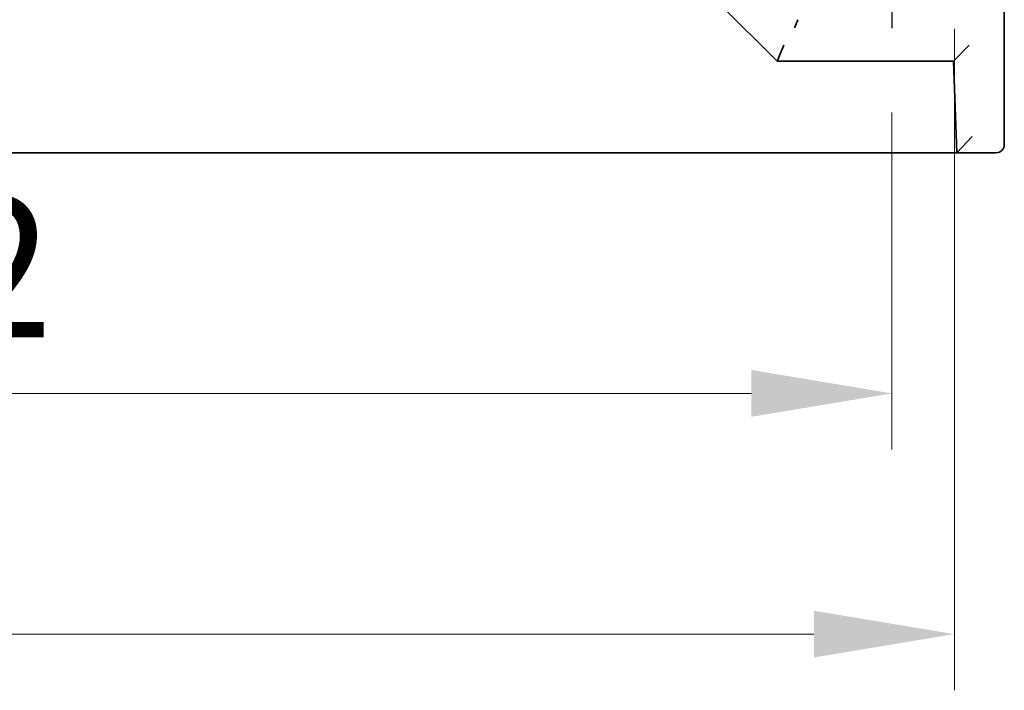
# Model space of a CAD drawing. Units: millimetres. Extents: x 36 to 4563, y 20 to 1004.
# Drawn here: x 1626 to 1687, y 119 to 161 of the extents above; entities that cross this region are included whole.
import ezdxf

# ---------------------------------------------------------------- set-up
doc = ezdxf.new("R2010")
doc.units = ezdxf.units.MM
doc.header["$LTSCALE"] = 2.5
doc.linetypes.add('AM_ISO08W050', pattern=[18, 12, -1.5, 3, -1.5])
doc.linetypes.add('AM_ISO08W050x2', pattern=[9, 6, -0.75, 1.5, -0.75])
doc.layers.get('Defpoints').update_dxf_attribs({"lineweight": 25})
for name, color, linetype, lineweight in [('AM_7', 4, 'AM_ISO08W050', 25), ('Dimension (ISO)', 7, 'Continuous', 18), ('Dimension (ISO) @ 1', 7, 'Continuous', 18), ('Visible (ISO)', 7, 'Continuous', 35)]:
    doc.layers.add(name, color=color, linetype=linetype, lineweight=lineweight)
doc.styles.add('Note Text (TK)', font='MS PGothic.ttf')
doc.dimstyles.new('Default - Method 1b (TK)', dxfattribs={"dimscale": 2.5, "dimtxt": 2.5, "dimasz": 2.5, "dimexe": 1, "dimexo": 1.5, "dimgap": 1, "dimtad": 1, "dimtoh": 1, "dimrnd": 1e-08, "dimdsep": 46, "dimtxsty": 'Note Text (TK)', "dimcen": 0.09, "dimdle": 5, "dimclrd": 100, "dimclre": 100, "dimclrt": 7, "dimadec": 1, "dimazin": 1, "dimtfac": 1, "dimtmove": 0, "dimatfit": 3, "dimfxl": 0, "dimtolj": 1, "dimlwd": -1, "dimlwe": -1, "dimarcsym": 0})

# ---------------------------------------------------------------- blocks, each defined once
blk = doc.blocks.new('*D68')
at = {"layer": 'Defpoints', "color": 0, "transparency": 16777216}
for p in [(1537.806, 160.508), (1680.006, 160.508), (1680.006, 137.758)]:
    blk.add_point(p, dxfattribs=at)
at = {"layer": 'Dimension (ISO)', "color": 100, "transparency": 16777216}
for p, q in [((1537.806, 155.258), (1537.806, 134.258)), ((1680.006, 155.258), (1680.006, 134.258)), ((1546.556, 137.758), (1671.256, 137.758))]:
    blk.add_line(p, q, dxfattribs=at)
for points in [[(1546.556, 139.216), (1546.556, 136.3), (1537.806, 137.758)], [(1671.256, 139.216), (1671.256, 136.3), (1680.006, 137.758)]]:
    blk.add_solid(points, dxfattribs=at)
at = {"layer": 'Dimension (ISO)', "color": 7, "transparency": 16777216, "insert": (1597.931, 145.633), "char_height": 8.75, "attachment_point": 4, "style": 'Note Text (TK)'}
blk.add_mtext('\\A1;142.2', dxfattribs=at)
blk = doc.blocks.new('*D35')
at = {"layer": 'Defpoints', "color": 0, "transparency": 16777216}
for p in [(1533.906, 165.717), (1683.906, 165.717), (1683.906, 122.758)]:
    blk.add_point(p, dxfattribs=at)
at = {"layer": 'Dimension (ISO)', "color": 100, "transparency": 16777216}
for p, q in [((1533.906, 160.467), (1533.906, 119.258)), ((1683.906, 160.467), (1683.906, 119.258)), ((1542.656, 122.758), (1675.156, 122.758))]:
    blk.add_line(p, q, dxfattribs=at)
for points in [[(1542.656, 124.216), (1542.656, 121.3), (1533.906, 122.758)], [(1675.156, 124.216), (1675.156, 121.3), (1683.906, 122.758)]]:
    blk.add_solid(points, dxfattribs=at)
at = {"layer": 'Dimension (ISO)', "color": 7, "transparency": 16777216, "insert": (1598.406, 130.633), "char_height": 8.75, "attachment_point": 4, "style": 'Note Text (TK)'}
blk.add_mtext('\\A1;150', dxfattribs=at)

msp = doc.modelspace()

# ---------------------------------------------------------------- linework, layer by layer
at = {"layer": 'AM_7', "linetype": 'AM_ISO08W050x2', "ltscale": 0.5}
msp.add_line((1680.0057, 165.5079), (1680.0057, 160.5079), dxfattribs=at)
at = {"layer": 'Visible (ISO)'}
for p, q in [((1687.0201, 153.2579), (1687.0201, 234.7248)), ((1669.3557, 161.9579), (1672.8557, 158.4579)), ((1673.9501, 160.5455), (1674.1571, 161.0454)), ((1672.8557, 158.4579), (1673.2699, 159.4579)), ((1683.8566, 158.4579), (1684.8223, 159.4579)), ((1672.8557, 158.4579), (1683.8566, 158.4579)), ((1683.8566, 158.4579), (1684.0557, 152.7579)), ((1684.0557, 152.7579), (1685.0214, 153.7579)), ((1682.0569, 152.7579), (1535.7545, 152.7579)), ((1682.0569, 152.7579), (1684.0557, 152.7579)), ((1684.0557, 152.7579), (1686.5201, 152.7579))]:
    msp.add_line(p, q, dxfattribs=at)
msp.add_arc((1686.5201, 153.2579), 0.5, 270, 0, dxfattribs=at)

# ---------------------------------------------------------------- dimensions: what is measured, and where the dimension line sits
at = {"layer": 'Dimension (ISO) @ 1', "color": 100, "true_color": 0x00ff3f}
dim = msp.add_linear_dim(base=(1683.9057, 122.7579), p1=(1533.9057, 165.7169), p2=(1683.9057, 165.7169), dimstyle='Default - Method 1b (TK)', override={"dimscale": 1, "dimtxt": 8.75, "dimasz": 8.75, "dimexe": 3.5, "dimexo": 5.25, "dimgap": 3.5, "dimtoh": 0, "dimcen": 0.315, "dimtix": 0, "dimtofl": 0, "dimtmove": 0, "dimatfit": 1}, dxfattribs=at)
dim.commit()
dim.dimension.update_dxf_attribs({"geometry": '*D35', "text_midpoint": (1607.0569, 122.7579), "dimtype": 128})
dim = msp.add_linear_dim(base=(1680.0057, 137.7579), p1=(1537.8057, 160.5079), p2=(1680.0057, 160.5079), angle=180, dimstyle='Default - Method 1b (TK)', override={"dimscale": 1, "dimtxt": 8.75, "dimasz": 8.75, "dimexe": 3.5, "dimexo": 5.25, "dimgap": 3.5, "dimtoh": 0, "dimcen": 0.315, "dimtix": 0, "dimtofl": 0, "dimtmove": 0, "dimatfit": 1}, dxfattribs=at)
dim.commit()
dim.dimension.update_dxf_attribs({"geometry": '*D68', "text_midpoint": (1610.9569, 137.7579), "dimtype": 128})

doc.saveas('drawing.dxf')
